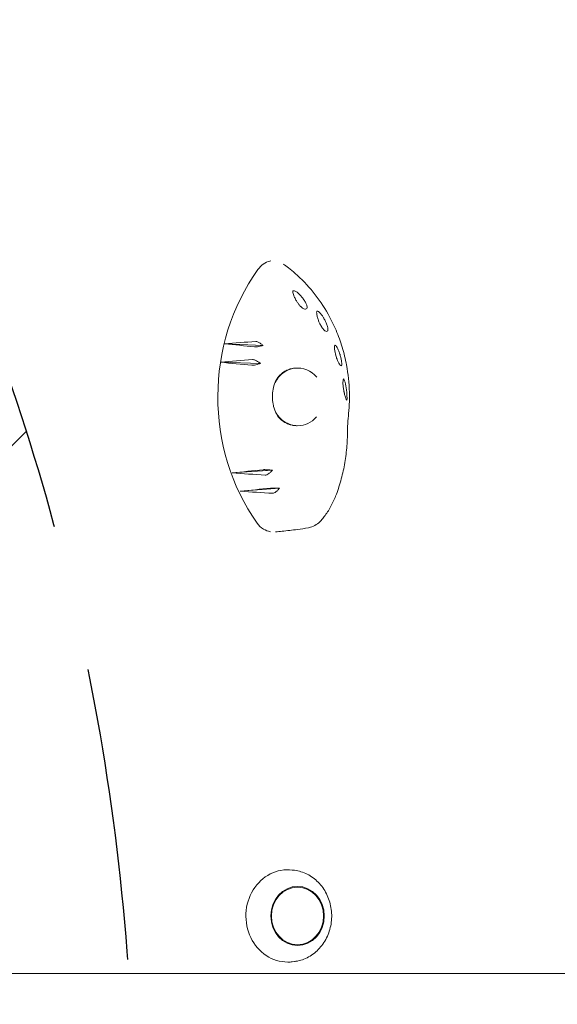
# Model space of a CAD drawing. Units: millimetres. Extents: x -3197 to 3260, y -3882 to 3369.
# Drawn here: x 524 to 757, y 279 to 706 of the extents above; entities that cross this region are included whole.
import ezdxf

# ---------------------------------------------------------------- set-up
doc = ezdxf.new("R2010")
doc.units = ezdxf.units.MM
doc.header["$LTSCALE"] = 20
doc.linetypes.add('HIDDEN', pattern=[9.524999999999999, 6.35, -3.175])
for name, color, linetype in [('2d', 230, 'Continuous'), ('EN-Free_Space', 10, 'HIDDEN'), ('EN-Free_Space_Hatch', 10, 'HIDDEN')]:
    doc.layers.add(name, color=color, linetype=linetype)

msp = doc.modelspace()

# ---------------------------------------------------------------- hatches: boundary and pattern name
at = {"layer": 'EN-Free_Space_Hatch'}
h = msp.add_hatch(dxfattribs=at)
h.set_pattern_fill('ANSI31', color=256, scale=100)
h.set_pattern_definition([(45, (0, 0), (-224.5064030267288, 224.5064030267288), [])])
edge = h.paths.add_edge_path()
edge.add_line((-1426.263308467342, 224.7464478268607), (-1426.263308467341, -1882.265545556217))
edge.add_arc((-426.2633084673413, -1882.265545556217), 999.9999999999999, 180, 270)
edge.add_arc((-426.2633084673415, -1882.265545556217), 1000, 270, 360)
edge.add_line((573.7366915326585, -1882.265545556217), (573.7366915326584, 224.746447826861))
edge.add_arc((-426.2633084673416, 224.7464478268607), 1000, 0, 90)
edge.add_arc((-426.2633084673416, 224.7464478268607), 1000, 90, 180)

# ---------------------------------------------------------------- linework, layer by layer
at = {"layer": '2d', "lineweight": 0}
for p, q in [((613.0572353807539, 565.037271533956), (629.7461337916967, 564.2942472139563)), ((611.3540278848079, 557.0449522403712), (628.5891846606293, 556.5460183690734)), ((616.2843308707654, 509.079711585781), (633.7439364182752, 510.2014422626792)), ((619.8358119024477, 501.1102298972516), (636.7861184994509, 502.4719158221356)), ((643.3028207814515, 336.8191735914837), (642.3866071745932, 336.9324451060725)), ((643.3028207814509, 297.2737221368542), (642.3866071745925, 297.1604506222654)), ((326.0821569260509, 292.0464478268002), (566.5879933717297, 292.0464478268004)), ((566.5879933717297, 292.0464478258342), (1649.445359665465, 292.046447825834))]:
    msp.add_line(p, q, dxfattribs=at)
for centre, major_axis, ratio, start_param, end_param in [((690.6955693211384, 542.0477698817405), (-4.854934878553365e-05, -89.0125039457807), 0.9052842126304754, 4.043789845454787, 5.374432346717901), ((770.0113584602873, 517.9764673930933), (881.2492829210418, 57.25275977999466), 0.06570138499102077, 1.730093963766165, 1.745585658216505), ((788.6881511793856, 574.7091189755199), (-846.4760291298968, 79.88554578577497), 0.03139760363407868, 1.364757264615549, 1.380414354456512), ((772.8583177690543, 515.9136339217791), (876.0106066610762, 62.40657530986542), 0.06077740845537696, 1.735881594508738, 1.751888957676879), ((785.0397999620809, 573.7834817875037), (-853.3464365780663, 77.17074575166183), 0.03849169509491497, 1.369311455858672, 1.385453145187314), ((644.7621626929888, 542.0464208007074), (-6.817770904788779e-06, -12.50000000049825), 0.9052842126304748, 2.326335028061227, 4.203305887274351), ((643.729028199848, 542.0478304153409), (0.8911426930409015, -12.47815274914469), 0.8289585604245555, 3.021025483870175, 3.041968999997652), ((644.7621626929888, 542.0464208007074), (-6.817770904788779e-06, -12.50000000049825), 0.9052842126304748, 5.265950943569313, 6.283184761707544), ((643.0981639898696, 541.8204970671954), (-0.8161151957078768, 11.87401760470935), 0.8306317913506414, 2.290828582374362, 2.299019683502978), ((643.729028199848, 542.0478304153409), (0.8911426930409015, -12.47815274914469), 0.8289585604245555, 6.238650055246858, 6.257168250685376), ((644.7621626929888, 542.0464208007074), (-6.817770904788779e-06, -12.50000000049825), 0.9052842126304748, 6.283184761707544, 7.081498320552758), ((793.5062237245899, 508.5954572316641), (837.3414079764858, 82.47634260267168), 0.02170121413589902, 1.765406872199678, 1.781919479983085), ((766.7131635520759, 563.1725294918248), (-887.2919747844498, 50.02068710060914), 0.07128198185011272, 1.404456319627758, 1.420871770826761), ((797.5886135465529, 508.2863295768474), (829.5449587344194, 83.82964838614028), 0.01317395938934075, 1.769291707724186, 1.785416905525368), ((764.3056367971544, 560.4897417043626), (-891.6854567921346, 43.52875736401407), 0.07527470617470901, 1.411735888446683, 1.427726132868438), ((640.37541367894, 317.046447864169), (-2.881306304658438e-13, -20.00993299360794), 0.9044639371059736, 3.030236326974684, 6.286402707590621), ((640.37541367894, 317.046447864169), (-2.881306304658438e-13, -20.00993299360794), 0.9044639371059736, 0.003217400411034303, 0.1113563266150966)]:
    msp.add_ellipse(centre, major_axis=major_axis, ratio=ratio, start_param=start_param, end_param=end_param, dxfattribs=at)
for centre, major_axis, ratio in [((644.6409146632883, 317.046447864169), (-1.842831442999681e-13, -12.8), 0.9044639371059736), ((644.6409146632884, 317.046447864169), (2.013528233035799e-13, 12.50000000050012), 0.9044639371059735)]:
    msp.add_ellipse(centre, major_axis=major_axis, ratio=ratio, dxfattribs=at)
for points, knots in [([(632.9077467966536, 600.9546556506207), (632.8488134467548, 600.942804857475), (632.7899753568729, 600.9302062968608), (631.6802654920335, 600.6781820918093), (630.6785457596707, 600.2067091883563), (628.8965896083806, 598.9297362354893), (628.1145492339623, 598.1352670371684), (627.4639466960768, 597.2255295293676)], [5.542492749549194, 5.542492749549194, 5.542492749549194, 5.542492749549194, 5.740650199580692, 5.740650199580692, 9.286715894057215, 9.286715894057215, 12.74476212344228, 12.74476212344228, 12.74476212344228, 12.74476212344228]), ([(666.6549650706952, 533.468945167095), (667.0576079085401, 536.9671692936471), (667.2136523903018, 540.5000170713483), (667.0161825571771, 547.9993890803055), (666.5951435613811, 551.9636317692532), (665.6205090472793, 557.154700752661), (665.3424923394127, 558.4445964760789), (664.4067930849982, 562.2840571034131), (663.6473479765883, 564.8033521119897), (661.8675316710903, 569.7268672569776), (660.847166018691, 572.1310720550872), (659.131375970504, 575.6264401388987), (658.5285996757403, 576.7730867005769), (655.998229138324, 581.2779315039461), (653.8315257945357, 584.4721739692882), (649.0266349047322, 590.3940361594982), (646.3885230763406, 593.1215625650086), (642.610689488522, 596.3913616305838), (641.6445894548882, 597.1783009969374), (639.9045873979751, 598.5106814955086), (639.1389820481247, 599.0693407901514), (638.3624647982265, 599.6088361579889)], [0.2918544661890716, 0.2918544661890716, 0.2918544661890716, 0.2918544661890716, 0.3750000000000001, 0.3750000000000001, 0.4687500000000001, 0.4687500000000001, 0.5000000000000001, 0.5000000000000001, 0.5625000000000001, 0.5625000000000001, 0.6250000000000001, 0.6250000000000001, 0.6562500000000001, 0.6562500000000001, 0.7500000000000001, 0.7500000000000001, 0.8437500000000001, 0.8437500000000001, 0.8750000000000001, 0.8750000000000001, 0.8988920384846608, 0.8988920384846608, 0.8988920384846608, 0.8988920384846608]), ([(642.5868529169182, 587.2101156524616), (642.5305434174379, 587.426154527264), (642.5164975658124, 587.6045926396393), (642.576381065728, 587.8861693540139), (642.6559854747817, 587.9819945899907), (642.9267692782449, 588.0745011936383), (643.1316537673255, 588.0525236738317), (643.677525787773, 587.8498003948223), (644.0287523228095, 587.6480609085065), (644.6052298929803, 587.2212512300059), (644.8011474689018, 587.0623991849966), (645.1452654420511, 586.7595536985457), (645.2909644899272, 586.624318277034), (645.5797145129796, 586.3423150230897), (645.7223780665565, 586.1962992354615), (646.0528671086471, 585.8422817248152), (646.239379659874, 585.6304628546725), (646.7607576478048, 585.0034562502914), (647.0809085087826, 584.5750429668807), (647.7021043102604, 583.6493410840017), (647.9870134220347, 583.1604548377397), (648.4455030133449, 582.2359797524771), (648.6102804249228, 581.8122384663163), (648.789293189028, 581.1167005182085), (648.8044888749973, 580.8488733026675), (648.7467468956106, 580.6735647374055)], [-16.63065795839679, -16.63065795839679, -16.63065795839679, -16.63065795839679, -15.29096937316124, -15.29096937316124, -13.86127767637096, -13.86127767637096, -12.20625920210538, -12.20625920210538, -10.30814457951488, -10.30814457951488, -9.384979843322924, -9.384979843322924, -8.721278642492967, -8.721278642492967, -8.075401258001584, -8.075401258001584, -7.216969048596674, -7.216969048596674, -5.618536297268219, -5.618536297268219, -3.779270405061949, -3.779270405061949, -1.873453244425782, -1.873453244425782, 0, 0, 0, 0]), ([(648.7467468956106, 580.6735647374055), (648.6770365190897, 580.4619193067927), (648.573129367921, 580.2916335878092), (648.2631599574612, 580.0419852812829), (648.0342282085925, 579.9799904697813), (647.5534101371197, 580.0804852839832), (647.3424120659155, 580.163234190051), (646.915248607836, 580.4200709887875), (646.7121601314201, 580.5663564867049), (646.3886149393217, 580.8441086677919), (646.2853173852722, 580.9383573496309), (646.1050204761268, 581.1130784148079), (646.0302251434488, 581.1883559533255), (645.8790448731096, 581.3462443332289), (645.803208438855, 581.4282502786335), (645.6180183365674, 581.6353092426232), (645.509731480084, 581.7620880451641), (645.1503277582212, 582.2009279647172), (644.9136888230478, 582.5198915127596), (644.4157875183076, 583.2423230085291), (644.1681940750568, 583.6420563571457), (643.6577840821873, 584.5324122261459), (643.4118887031489, 585.0239381379525), (642.9267729034576, 586.1107819117917), (642.7202132371724, 586.6984610684768), (642.5868529169182, 587.2101156524616)], [-17.6098642258352, -17.6098642258352, -17.6098642258352, -17.6098642258352, -15.34591520638134, -15.34591520638134, -12.65684326345412, -12.65684326345412, -11.06693013671119, -11.06693013671119, -9.891271406373038, -9.891271406373038, -9.3674282065931, -9.3674282065931, -9.005442043253373, -9.005442043253373, -8.645495184688098, -8.645495184688098, -8.13033392548834, -8.13033392548834, -6.917990108813218, -6.917990108813218, -5.35487198889369, -5.35487198889369, -3.172468193892585, -3.172468193892585, 0, 0, 0, 0]), ([(652.9223319050953, 578.6078157665088), (652.9192776983351, 578.8068327608274), (652.9540773669407, 578.9536567327805), (653.1017427988785, 579.1393792732739), (653.2184843250037, 579.1699417309192), (653.5400718283829, 579.093305490471), (653.7507742367061, 578.971309462833), (654.2718991225446, 578.5389712882459), (654.5875368589816, 578.205806373742), (655.0786421448789, 577.5845672239006), (655.2421818895955, 577.3618775830084), (655.5171190175506, 576.960378155381), (655.6284074277978, 576.7902869918016), (655.8427864084224, 576.4476616882878), (655.9457737737582, 576.2760634235947), (656.1776380882372, 575.8734530372849), (656.3047100765073, 575.6406452091722), (656.6473196829343, 574.9784016638746), (656.8493976003592, 574.5458569673185), (657.2549650471198, 573.5807048042159), (657.4396492931866, 573.0625641011591), (657.716912105068, 572.1094864649831), (657.8024833869168, 571.68862597332), (657.8575604660338, 571.0312646872511), (657.8272578041407, 570.7999105376952), (657.7412420460238, 570.678247069874)], [-16.62370159358404, -16.62370159358404, -16.62370159358404, -16.62370159358404, -15.21073422514094, -15.21073422514094, -13.70993085867197, -13.70993085867197, -12.04615497444262, -12.04615497444262, -10.11556092140301, -10.11556092140301, -9.170665361334457, -9.170665361334457, -8.523042564753808, -8.523042564753808, -7.908356087275216, -7.908356087275216, -7.111372963278814, -7.111372963278814, -5.670911006218769, -5.670911006218769, -3.831706247156077, -3.831706247156077, -1.910543827369285, -1.910543827369285, 0, 0, 0, 0]), ([(657.7412420460238, 570.678247069874), (657.5981229315997, 570.4758147696364), (657.4024595049999, 570.3675152481237), (656.9638296274304, 570.4135149668282), (656.7385282491401, 570.5069392374882), (656.3084361926328, 570.8343947182036), (656.1250238249789, 571.0032238211242), (655.7674562425957, 571.4019065274641), (655.6004746685591, 571.6090944215891), (655.3443969003007, 571.9654297470954), (655.2635714475393, 572.0830185392351), (655.1241030071924, 572.2953174930219), (655.0663272541037, 572.3859709971916), (654.9501287102281, 572.573880346649), (654.8920924382942, 572.6705747704516), (654.750595761937, 572.9133102322021), (654.668636373268, 573.0600090761886), (654.3956343173246, 573.5686276086599), (654.2213320605546, 573.9285321050238), (653.8576633290204, 574.7454611124762), (653.6845008373745, 575.1925848330093), (653.352118300725, 576.155473986126), (653.2120255705661, 576.6636993044326), (652.9896080590472, 577.6844138658553), (652.9287873369318, 578.1871695097238), (652.9223319050953, 578.6078157665088)], [-17.95285084825267, -17.95285084825267, -17.95285084825267, -17.95285084825267, -14.77331647510677, -14.77331647510677, -12.43957471084231, -12.43957471084231, -11.01612386464935, -11.01612386464935, -9.924523367480774, -9.924523367480774, -9.432490707001316, -9.432490707001316, -9.085535149692667, -9.085535149692667, -8.73462747984774, -8.73462747984774, -8.222678711891183, -8.222678711891183, -6.981564440561968, -6.981564440561968, -5.29801355639516, -5.29801355639516, -2.986377770936206, -2.986377770936206, 0, 0, 0, 0]), ([(629.7461337916967, 564.2942472139563), (629.5091990693056, 564.2335129064732), (629.2678496051523, 564.1751445863067), (628.5936323928945, 564.0224870162059), (628.1632003891348, 563.9367933376541), (627.3869553507309, 563.808289243635), (627.0458623736833, 563.7638022137313), (626.455717160867, 563.7150134561197), (626.2166128416934, 563.711635997421), (626.0432271727742, 563.7290582151962)], [-4.480354584217027, -4.480354584217027, -4.480354584217027, -4.480354584217027, -3.73541005121519, -3.73541005121519, -2.411779471069083, -2.411779471069083, -1.207486912583998, -1.207486912583998, 0, 0, 0, 0]), ([(626.509428911936, 566.0609930960201), (626.6474371365128, 566.0714230761316), (626.8138858665374, 566.0493054343872), (627.1971506348696, 565.9429705936241), (627.4121182430887, 565.858102211115), (628.0090624755974, 565.5681228168455), (628.4058298502192, 565.3248938879577), (629.1231456022982, 564.8126606178407), (629.4403336167214, 564.5606490056649), (629.7461337916967, 564.2942472139563)], [-5.160634986761673, -5.160634986761673, -5.160634986761673, -5.160634986761673, -4.234674849419076, -4.234674849419076, -3.286209059618065, -3.286209059618065, -1.759940881109015, -1.759940881109015, -0.5414473298428346, -0.5414473298428346, -0.5414473298428346, -0.5414473298428346]), ([(663.6286301161839, 555.4749133726067), (663.4490896961263, 555.4789984786489), (663.2436332216963, 555.617403548697), (662.8804628806267, 556.0445276593007), (662.7225795404867, 556.2694973874023), (662.4371155729073, 556.7684006128181), (662.3175120966522, 556.9977048265752), (662.1235469155332, 557.4125612057212), (662.0542335480658, 557.5683597457519), (661.9248255531654, 557.8756989722955), (661.8656572310144, 558.022343511898), (661.7683819854132, 558.2746922366125), (661.7305517080069, 558.3756745312504), (661.6577983790127, 558.5756598909613), (661.623051295211, 558.6738423677696), (661.5438835891257, 558.9038540804202), (661.500296167462, 559.0353120775487), (661.3695441249341, 559.444533004805), (661.2894053073915, 559.7174129884356), (661.090151767395, 560.4516929486167), (660.9905778176341, 560.8901273812103), (660.8135865443278, 561.8082848357685), (660.750502341485, 562.275424585262), (660.6703920007565, 563.2072179945803), (660.6720962501671, 563.6529634306736), (660.7084610816063, 564.0126381851053)], [-15.77142772870952, -15.77142772870952, -15.77142772870952, -15.77142772870952, -12.71107006858041, -12.71107006858041, -10.83185959966267, -10.83185959966267, -9.647914937140964, -9.647914937140964, -9.01678472073079, -9.01678472073079, -8.491053691592448, -8.491053691592448, -8.152362412967053, -8.152362412967053, -7.83323403538752, -7.83323403538752, -7.41232746069623, -7.41232746069623, -6.524779047120103, -6.524779047120103, -4.941506618656421, -4.941506618656421, -2.817173127238043, -2.817173127238043, 0, 0, 0, 0]), ([(660.7084610816063, 564.0126381851053), (660.7209006846014, 564.1356749482477), (660.7458744223579, 564.2304927607015), (660.8202386484601, 564.3610694635549), (660.8696041283907, 564.3961087857318), (661.0354841215651, 564.4066378497753), (661.1733760483424, 564.3181453831704), (661.4850131941728, 563.9685966147251), (661.6533034330652, 563.7224622116244), (662.0271804000567, 563.0580878801853), (662.23127467708, 562.6300394716476), (662.5241465293988, 561.9157887637307), (662.6161971435597, 561.6759222098594), (662.7692979819692, 561.2499627604276), (662.8315479288215, 561.0684702259236), (662.9507589138988, 560.7042823649106), (663.0076868240243, 560.5220936316515), (663.1359489315128, 560.0920324645078), (663.2052406471806, 559.8439734037117), (663.3944420291625, 559.120214283304), (663.5000713476846, 558.652628698535), (663.686994218161, 557.6820320747116), (663.7573082901473, 557.2002993433358), (663.8356458757323, 556.3687280492029), (663.8402083375792, 556.0334832061634), (663.7816654239052, 555.5857609967779), (663.720442073479, 555.47282436345), (663.6286301161839, 555.4749133726067)], [-16.71311943932446, -16.71311943932446, -16.71311943932446, -16.71311943932446, -15.74949729598259, -15.74949729598259, -14.77949345882854, -14.77949345882854, -13.08595594106463, -13.08595594106463, -11.51089830044482, -11.51089830044482, -9.763607348719594, -9.763607348719594, -8.941001551200737, -8.941001551200737, -8.352605604468515, -8.352605604468515, -7.778077185065663, -7.778077185065663, -7.005390452794861, -7.005390452794861, -5.512704455590741, -5.512704455590741, -3.714810786419533, -3.714810786419533, -1.838181355840126, -1.838181355840126, 0, 0, 0, 0]), ([(628.5891846606293, 556.5460183690733), (628.3377684649643, 556.4564242713959), (628.0806360945992, 556.370050751329), (627.3952632609837, 556.1546933225402), (626.9688710864868, 556.0358289912131), (626.1995036425848, 555.8546513543383), (625.8609230594827, 555.7901090569994), (625.2751091532125, 555.7140706490216), (625.0368323807645, 555.7035605390432), (624.8622762610534, 555.7206170904825)], [-4.56663357312679, -4.56663357312679, -4.56663357312679, -4.56663357312679, -3.753962979493673, -3.753962979493673, -2.417072018038352, -2.417072018038352, -1.205593188178639, -1.205593188178639, 0, 0, 0, 0]), ([(625.1565104123848, 558.1757588588562), (625.2960423610642, 558.1871200889838), (625.4676888508081, 558.1679269167416), (625.8680422262696, 558.0710448716482), (626.0946930281957, 557.9928105577659), (626.7192104852417, 557.7280603047334), (627.1331672673897, 557.5086080503771), (627.9015429469783, 557.0371892544742), (628.251494231978, 556.7983921629761), (628.5891846606293, 556.5460183690733)], [-5.17354700829547, -5.17354700829547, -5.17354700829547, -5.17354700829547, -4.231215592258295, -4.231215592258295, -3.266749156691128, -3.266749156691128, -1.750815587618255, -1.750815587618255, -0.4830411393919387, -0.4830411393919387, -0.4830411393919387, -0.4830411393919387]), ([(636.4849319889457, 551.0116509205959), (635.9021662038059, 550.2205762387136), (635.3907298175864, 549.3267540638701), (634.5690560045273, 547.4201018311644), (634.250576904241, 546.3947370717744), (633.8311732788014, 544.2916387561487), (633.7247605746479, 543.1988933718177), (633.7297989160112, 541.0271556151382), (633.8396072494367, 539.9317405352165), (634.1214780185619, 538.5278192910073), (634.2017036769414, 538.18557381131), (634.5666872997024, 536.8272326789595), (634.9413274021758, 535.8371342831906), (635.7707428328576, 534.1744260147188), (636.2016121773066, 533.4685975393633), (636.6768464869433, 532.8234898499632)], [0, 0, 0, 0, 3.355377217842022, 3.355377217842022, 6.671140262619016, 6.671140262619016, 9.94946181080065, 9.94946181080065, 13.20180852576551, 13.20180852576551, 14.26114614041312, 14.26114614041312, 17.46065928380839, 17.46065928380839, 20.0686650732374, 20.0686650732374, 20.0686650732374, 20.0686650732374]), ([(636.1284488795885, 550.5014982452757), (636.4455348933773, 550.8892432514555), (636.7837827474978, 551.2537029126222), (637.642554030566, 552.0693684469163), (638.1810033897276, 552.4948948726183), (639.3121236353082, 553.2314079703976), (639.9047635247185, 553.5424085520217), (641.1258411790601, 554.0425666747562), (641.7542655758319, 554.231747821011), (643.0288008945062, 554.484370528679), (643.6749185168397, 554.5478304453554), (644.3210282495929, 554.5478300929533)], [5.44704017709283, 5.44704017709283, 5.44704017709283, 5.44704017709283, 5.573004072846489, 5.573004072846489, 5.75054950487017, 5.75054950487017, 5.928094936893851, 5.928094936893851, 6.105640368917532, 6.105640368917532, 6.283185800941215, 6.283185800941215, 6.283185800941215, 6.283185800941215]), ([(665.9327880290429, 540.5943205400577), (665.8100895172477, 540.7187511652774), (665.6686797390321, 541.0119873233181), (665.4331545623595, 541.6818099433692), (665.344106278756, 541.9615018601316), (665.1841926090156, 542.5303826028828), (665.117909908402, 542.7803024615873), (665.0091555111094, 543.224005514466), (664.9692823524041, 543.3930417424833), (664.8955131562216, 543.7206981454185), (664.8621699108603, 543.8742742481132), (664.8083118624058, 544.1329383696054), (664.7878163398299, 544.2339607913384), (664.7489819775915, 544.4307703071813), (664.7307142204527, 544.5257929406956), (664.6893909243638, 544.7466846317167), (664.6668559970648, 544.8717117831486), (664.6012297478334, 545.2501404703552), (664.562139391874, 545.4962883431806), (664.4602435149908, 546.1982250156233), (664.4121579834161, 546.6214187177563), (664.3356347779252, 547.4974684159914), (664.3184186587627, 547.9326977576152), (664.3209541399963, 548.8676289578004), (664.3676675908551, 549.3058296132289), (664.4409917991384, 549.6213759724494)], [-16.72928867969316, -16.72928867969316, -16.72928867969316, -16.72928867969316, -13.04612241727892, -13.04612241727892, -11.24268632785193, -11.24268632785193, -10.1310990921357, -10.1310990921357, -9.514162988392156, -9.514162988392156, -9.006261799742239, -9.006261799742239, -8.687524946068308, -8.687524946068308, -8.392335366453693, -8.392335366453693, -8.003178230957225, -8.003178230957225, -7.205534087861807, -7.205534087861807, -5.621272381940075, -5.621272381940075, -3.444120938499958, -3.444120938499958, 0, 0, 0, 0]), ([(664.4409917991384, 549.6213759724494), (664.4782605547528, 549.7817598405084), (664.5403105862873, 549.8401856443786), (664.701240498615, 549.7463422505225), (664.7976299770341, 549.6008484971319), (665.0016159865345, 549.1389299423862), (665.1063744368789, 548.8385620602357), (665.330205234459, 548.0524411982879), (665.446741134806, 547.5541357819698), (665.6030826602196, 546.7399250137717), (665.650954118221, 546.4658122984438), (665.725908511313, 545.9934224149206), (665.7547006902666, 545.7990799201372), (665.8074988585814, 545.4172380099476), (665.8316159960112, 545.2302398612928), (665.8834112170018, 544.7995021344066), (665.909825141197, 544.5566718229509), (665.9767867253225, 543.8753328847183), (666.0100127138874, 543.4489025256112), (666.0654823834171, 542.5303653789449), (666.0807760101659, 542.0671795032499), (666.0848269015854, 541.2855214663227), (666.0722927229461, 540.9829231439471), (666.0213803604719, 540.6113534289381), (665.9837358838735, 540.542653463274), (665.9327880290429, 540.5943205400577)], [-16.48660728238818, -16.48660728238818, -16.48660728238818, -16.48660728238818, -14.73652068066478, -14.73652068066478, -13.03727633543928, -13.03727633543928, -11.45752499504908, -11.45752499504908, -9.650016031542016, -9.650016031542016, -8.782048694536172, -8.782048694536172, -8.188327680684068, -8.188327680684068, -7.623093206829127, -7.623093206829127, -6.88448030360767, -6.88448030360767, -5.520709819678715, -5.520709819678715, -3.733248926788838, -3.733248926788838, -1.854214279878508, -1.854214279878508, 0, 0, 0, 0]), ([(644.3210146140511, 529.5478300919567), (643.7703711961261, 529.5478303922895), (643.2197242143525, 529.5939024651748), (642.1293775266588, 529.77755082057), (641.5896736789383, 529.9151344843249), (640.5323403957146, 530.279787636764), (640.0147141482439, 530.5068679162955), (639.0128779670188, 531.0468261983588), (638.528678974139, 531.3597131131094), (637.6050399547878, 532.0656112458178), (637.1656158763251, 532.458625774408), (636.7540350416903, 532.887775379117)], [3.141593147351422, 3.141593147351422, 3.141593147351422, 3.141593147351422, 3.292905252045918, 3.292905252045918, 3.444217356740415, 3.444217356740415, 3.595529461434911, 3.595529461434911, 3.746841566129408, 3.746841566129408, 3.898153670823905, 3.898153670823905, 3.898153670823905, 3.898153670823905]), ([(666.6549894359844, 533.4689432203211), (666.5754946688211, 532.7784724944842), (666.5068484120451, 532.0914764860727), (666.3349543928285, 530.0063809956885), (666.2713884688613, 528.6218594511365), (666.2746661899627, 527.2635902123923)], [0, 0, 0, 0, 10.00006480019337, 10.00006480019337, 30.54124890962915, 30.54124890962915, 30.54124890962915, 30.54124890962915]), ([(666.2746661899625, 527.2635902123936), (666.2806152324542, 524.7983403737205), (666.1753627802254, 522.3335851072798), (665.7437007236643, 517.4532720506622), (665.4170830900132, 515.0304767249077), (664.5474247181949, 510.2619886336026), (664.0034857305744, 507.9091634066443), (662.7208380269778, 503.3584371484698), (661.9852605768525, 501.1517841239128), (661.1537038856648, 499.0052101984112)], [0, 0, 0, 0, 7.408547998174112, 7.408547998174112, 14.80264993645955, 14.80264993645955, 22.1836380350241, 22.1836380350241, 29.38966536966497, 29.38966536966497, 29.38966536966497, 29.38966536966497]), ([(629.8213686703866, 510.4741215021264), (629.9681132711515, 510.4892095777253), (630.1652751263102, 510.4955378016378), (630.650359351986, 510.4904520530243), (630.9341090581381, 510.4788120770158), (631.6716230260204, 510.432209055856), (632.1386947252709, 510.3908968898626), (632.9933711760301, 510.2986878131883), (633.3731744696397, 510.252040723386), (633.7439364182752, 510.2014422626792)], [-5.237492642679105, -5.237492642679105, -5.237492642679105, -5.237492642679105, -4.198809366091869, -4.198809366091869, -3.143089166776813, -3.143089166776813, -1.69515749333873, -1.69515749333873, -0.5494414973547623, -0.5494414973547623, -0.5494414973547623, -0.5494414973547623]), ([(633.7439364182752, 510.2014422626792), (633.5338214868847, 509.9635980047649), (633.313911765805, 509.7338223298963), (632.7896882981356, 509.2320960838098), (632.4832701831709, 508.9726993324064), (631.878159653585, 508.535710328742), (631.5847727895223, 508.3626305402607), (631.0635699698312, 508.1427700330009), (630.8402322664344, 508.09315098619), (630.6585211188872, 508.1053588954049)], [-4.676484607651538, -4.676484607651538, -4.676484607651538, -4.676484607651538, -3.72719015732942, -3.72719015732942, -2.470394200450279, -2.470394200450279, -1.20353596743089, -1.20353596743089, 0, 0, 0, 0]), ([(632.924243662287, 502.4693916506001), (633.0629588480598, 502.4837809403207), (633.2480511746382, 502.4953464469278), (633.7025905902932, 502.5122703239413), (633.9681532353335, 502.5173682047219), (634.6724105531715, 502.5216041785766), (635.1267442529953, 502.5174030364359), (635.9916755136902, 502.4993552214139), (636.3935050273976, 502.4871649599855), (636.7861184994508, 502.4719158221355)], [-5.068218810096254, -5.068218810096254, -5.068218810096254, -5.068218810096254, -4.077456419221469, -4.077456419221469, -3.074130661075853, -3.074130661075853, -1.660142749031803, -1.660142749031803, -0.4579737936546022, -0.4579737936546022, -0.4579737936546022, -0.4579737936546022]), ([(636.7861184994508, 502.4719158221355), (636.6046881337212, 502.230350631058), (636.4141503405374, 501.9969955472347), (635.9493661806513, 501.4770166690128), (635.6717021280476, 501.2040568971935), (635.1092054293265, 500.7349187738067), (634.8290962190056, 500.5458056051019), (634.325714912221, 500.3052255664324), (634.1066454972516, 500.2496874134457), (633.923662505111, 500.2606099466185)], [-4.621545268567511, -4.621545268567511, -4.621545268567511, -4.621545268567511, -3.717812033195512, -3.717812033195512, -2.48383501113072, -2.48383501113072, -1.205143419567978, -1.205143419567978, 0, 0, 0, 0]), ([(661.1537038856648, 499.0052101984112), (660.5266712817534, 497.3865931488952), (659.7940081398056, 495.822730395307), (658.1416496470226, 492.8541843397054), (657.2174686343858, 491.4414602834065), (655.789174393971, 489.5720271362926), (655.3532047617541, 489.0366978769843), (654.9032786771288, 488.5183501247692)], [0, 0, 0, 0, 5.414384818163, 5.414384818163, 10.82955299840335, 10.82955299840335, 13.09151427413266, 13.09151427413266, 13.09151427413266, 13.09151427413266]), ([(627.1377772562294, 487.329164518387), (627.8746821718345, 486.284744070559), (628.791087825182, 485.4115552371018), (630.7810013392104, 484.17118089347), (631.8143195093145, 483.7750771447633), (632.8856147079591, 483.5906398132731)], [0, 0, 0, 0, 3.972499217698381, 3.972499217698381, 7.572361612568456, 7.572361612568456, 7.572361612568456, 7.572361612568456]), ([(654.9032786771288, 488.5183501247692), (654.2726967931427, 487.7918736804797), (653.542363875517, 487.1543286103265), (651.9661509607159, 486.1393995340719), (651.1076946247721, 485.7498302294082), (649.9249719625255, 485.4152336153309), (649.6241364549275, 485.3462704055189), (649.3210842259344, 485.2927285263332)], [0, 0, 0, 0, 3.049014234440345, 3.049014234440345, 6.05667429963173, 6.05667429963173, 7.063412700871698, 7.063412700871698, 7.063412700871698, 7.063412700871698]), ([(649.3210842259338, 485.2927285263328), (647.7006173392895, 485.0064318620339), (646.1406801489851, 484.779903964493), (642.3384591391443, 484.2765405167685), (640.1200542298124, 484.0283682889025), (636.9655362194651, 483.6987706359885), (636.0214940298387, 483.6035881965421), (635.0791171909873, 483.5109601641115)], [0, 0, 0, 0, 10.00236852325078, 10.00236852325078, 24.66372243484962, 24.66372243484962, 30.94885718154832, 30.94885718154832, 30.94885718154832, 30.94885718154832]), ([(643.302820781452, 336.8191735914836), (645.2132894181058, 336.5829822989418), (647.0865340485568, 336.0128882112228), (650.583394341618, 334.2633697894954), (652.2041154395409, 333.079472769715), (655.037463251376, 330.2119029448767), (656.244561409216, 328.5227818482456), (658.1209407410213, 324.8074453704329), (658.7847832993799, 322.7785903547488), (659.4972245584303, 318.588711464885), (659.5427816718222, 316.4275885627359), (659.0067195098496, 312.1962443087144), (658.4249179048464, 310.1265544121151), (656.6896544667018, 306.2953203692463), (655.538621389193, 304.5330382504854), (652.7851942288908, 301.5045778357097), (651.187132369351, 300.2346587987033), (647.7132936400675, 298.3220791221692), (645.8417793414933, 297.672565692795), (643.7154692488501, 297.3286573888361), (643.5093561920779, 297.2992561156151), (643.3028207814516, 297.2737221368543)], [0.1113563266151492, 0.1113563266151492, 0.1113563266151492, 0.1113563266151492, 0.4249421470964859, 0.4249421470964859, 0.741252176803492, 0.741252176803492, 1.061540756760043, 1.061540756760043, 1.384966033796778, 1.384966033796778, 1.709961051518377, 1.709961051518377, 2.03505714138556, 2.03505714138556, 2.358796900889691, 2.358796900889691, 2.679572237720881, 2.679572237720881, 2.996335442680044, 2.996335442680044, 3.030236326974665, 3.030236326974665, 3.030236326974665, 3.030236326974665])]:
    msp.add_open_spline(points, degree=3, knots=knots, dxfattribs=at)
msp.add_open_spline([(636.2800433922692, 533.411858339311), (636.4298604828011, 533.236190253668), (636.5894661300158, 533.0594466051004), (636.7540424058225, 532.8877860240173)], degree=3, dxfattribs=at)
at = {"layer": 'EN-Free_Space', "flags": 128}
msp.add_lwpolyline([(-1426.263308467342, 224.7464478268607), (-1426.263308467341, -1882.265545556217, 0.414213562373095), (-426.2633084673415, -2882.265545556217), (-426.2633084673417, -2882.265545556217, 0.414213562373095), (573.7366915326585, -1882.265545556217), (573.7366915326584, 224.7464478268607, 0.414213562373095), (-426.2633084673416, 1224.746447826861, 0.414213562373095)], format="xyb", close=True, dxfattribs=at)

doc.saveas('drawing.dxf')
